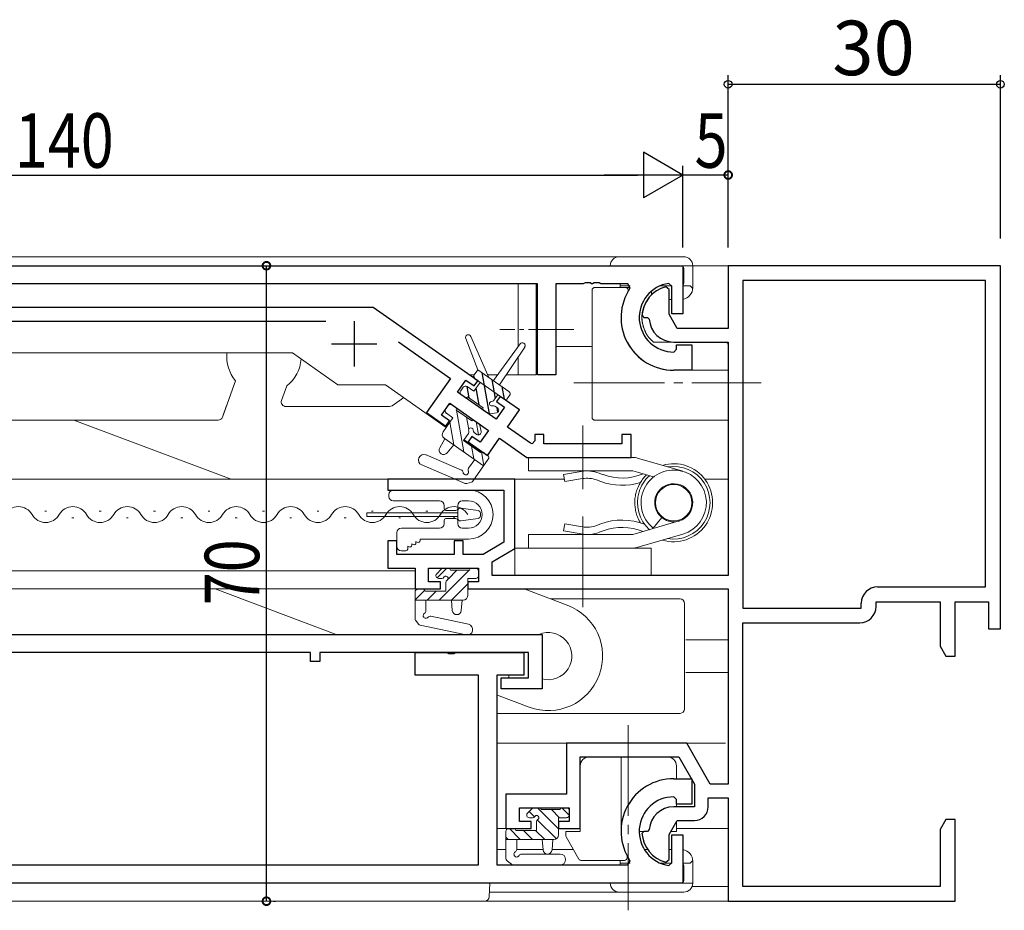
# Model space of a CAD drawing. Extents: x 0 to 1111, y 0 to 790.
# Drawn here: x 870 to 978, y 179 to 277 of the extents above; entities that cross this region are included whole.
import ezdxf

# ---------------------------------------------------------------- set-up
doc = ezdxf.new("R2010")
doc.units = 0
doc.linetypes.add('YCENTER_1', pattern=[13, 10, -1, 1, -1])
doc.linetypes.add('YHIDDEN_1', pattern=[4, 3, -1])
for name, color, linetype in [('YKK_11', 7, 'CONTINUOUS'), ('YKK_12', 2, 'CONTINUOUS'), ('YKK_13', 4, 'CONTINUOUS'), ('YKK_D', 6, 'CONTINUOUS')]:
    doc.layers.add(name, color=color, linetype=linetype)
doc.styles.get("Standard").update_dxf_attribs({"font": 'ROMANS.SHX', "bigfont": 'EXTFONT.SHX'})

msp = doc.modelspace()

# ---------------------------------------------------------------- linework, layer by layer
at = {"layer": 'YKK_11', "color": 7, "linetype": 'Continuous', "lineweight": 30, "ltscale": 0.5}
for p, q in [((802.69, 250.18), (942.69, 250.18)), ((942.69, 250.18), (942.69, 244.88)), ((926.69, 248.18), (809.69, 248.18)), ((926.69, 238.18), (926.69, 248.18)), ((928.69, 248.18), (928.69, 238.18)), ((931.73, 248.18), (928.69, 248.18)), ((931.92, 248.3), (931.73, 248.18)), ((932.47, 248.3), (931.92, 248.3)), ((932.65, 248.18), (932.47, 248.3)), ((932.73, 248.18), (932.65, 248.18)), ((932.92, 248.3), (932.73, 248.18)), ((933.47, 248.3), (932.92, 248.3)), ((933.65, 248.18), (933.47, 248.3)), ((936.63, 248.18), (933.65, 248.18)), ((936.88, 247.72), (936.63, 248.18)), ((941.49, 247.95), (941.15, 248.24)), ((941.49, 244.88), (941.49, 247.95)), ((908.58, 245.58), (836.07, 245.58)), ((920.1, 237.51), (908.58, 245.58)), ((942.69, 244.88), (941.49, 244.88)), ((843.09, 244.08), (903.38, 244.08)), ((906.49, 244.08), (906.49, 239.08)), ((903.99, 241.58), (908.99, 241.58)), ((911.37, 241.8), (917.11, 237.78)), ((941.69, 240.68), (941.99, 240.98)), ((941.99, 241.48), (943.69, 241.48)), ((941.99, 240.98), (941.99, 241.48)), ((943.69, 241.48), (943.69, 238.68)), ((943.69, 238.68), (941.69, 238.68)), ((917.11, 237.78), (914.47, 234.01)), ((928.69, 238.18), (926.69, 238.18)), ((917.88, 236.26), (918.8, 237.57)), ((918.8, 237.57), (919.7, 236.94)), ((919.7, 236.94), (920.1, 237.51)), ((922.14, 233.28), (917.88, 236.26)), ((922.56, 235.79), (922.16, 235.22)), ((924.69, 234.3), (922.56, 235.79)), ((916.1, 233.72), (917.02, 235.03)), ((917.02, 235.03), (921.28, 232.05)), ((923.06, 234.59), (922.14, 233.28)), ((922.16, 235.22), (923.06, 234.59)), ((914.47, 234.01), (916.6, 232.52)), ((917, 233.09), (916.1, 233.72)), ((923.37, 232.42), (924.69, 234.3)), ((916.6, 232.52), (917, 233.09)), ((925.91, 230.64), (923.37, 232.42)), ((919.46, 231.37), (919.06, 230.8)), ((920.36, 230.74), (919.46, 231.37)), ((921.28, 232.05), (920.36, 230.74)), ((921.19, 229.3), (922.51, 231.19)), ((922.51, 231.19), (925.52, 229.08)), ((926.39, 231.58), (926.39, 230.88)), ((927.39, 231.58), (926.39, 231.58)), ((927.39, 230.58), (927.39, 231.58)), ((935.99, 231.58), (935.99, 230.58)), ((936.99, 231.58), (935.99, 231.58)), ((936.99, 229.08), (936.99, 231.58)), ((919.06, 230.8), (921.19, 229.3)), ((926.09, 230.58), (925.91, 230.64)), ((926.39, 230.88), (926.09, 230.58)), ((926.09, 230.58), (926.09, 230.58)), ((935.99, 230.58), (927.39, 230.58)), ((925.52, 229.08), (936.99, 229.08)), ((833.19, 209.58), (927.19, 209.58)), ((927.19, 209.58), (927.19, 203.58)), ((901.69, 207.58), (860.69, 207.58)), ((901.69, 206.58), (901.69, 207.58)), ((902.69, 207.58), (902.69, 206.58)), ((925.69, 207.58), (902.69, 207.58)), ((913.19, 207.58), (916.73, 207.58)), ((913.19, 205.08), (913.19, 207.58)), ((916.73, 207.58), (916.92, 207.46)), ((916.92, 207.46), (917.47, 207.46)), ((917.47, 207.46), (917.65, 207.58)), ((917.65, 207.58), (925.19, 207.58)), ((925.19, 207.58), (925.19, 205.08)), ((925.69, 204.78), (925.69, 207.58)), ((902.69, 206.58), (901.69, 206.58)), ((920.19, 205.08), (913.19, 205.08)), ((920.19, 184.18), (920.19, 205.08)), ((922.19, 205.08), (922.19, 184.18)), ((925.19, 205.08), (922.19, 205.08)), ((922.69, 204.78), (925.69, 204.78)), ((922.69, 203.58), (922.69, 204.78)), ((927.19, 203.58), (922.69, 203.58)), ((941.69, 193.68), (943.69, 193.68)), ((943.69, 193.68), (943.69, 190.88)), ((941.99, 191.38), (941.69, 191.68)), ((941.99, 190.88), (941.99, 191.38)), ((943.69, 190.88), (941.99, 190.88)), ((941.49, 187.48), (942.69, 187.48)), ((941.49, 184.42), (941.49, 187.48)), ((942.69, 187.48), (942.69, 182.18)), ((936.63, 184.18), (936.88, 184.65)), ((831.19, 184.18), (920.19, 184.18)), ((922.19, 184.18), (936.63, 184.18)), ((941.15, 184.12), (941.49, 184.42)), ((942.69, 182.18), (802.69, 182.18))]:
    msp.add_line(p, q, dxfattribs=at)
at = {"layer": 'YKK_11', "linetype": 'ByBlock', "lineweight": -2, "ltscale": 0.5}
for p, q in [((977.69, 250.18), (947.69, 250.18)), ((947.69, 250.18), (947.69, 243.28)), ((977.69, 210.18), (977.69, 250.18)), ((949.32, 248.55), (949.32, 212.48)), ((949.32, 248.55), (949.32, 212.48)), ((976.06, 248.55), (949.32, 248.55)), ((976.06, 214.81), (976.06, 248.55)), ((941.19, 247.58), (940.82, 247.87)), ((941.19, 244.85), (941.19, 247.58)), ((938.2, 244.69), (938.4, 244.48)), ((938.4, 244.48), (938.8, 244.48)), ((938.8, 244.48), (939, 244.3)), ((942.09, 243.28), (941.19, 244.85)), ((947.69, 243.28), (942.09, 243.28)), ((941.69, 241.78), (947.69, 241.78)), ((947.69, 241.78), (947.69, 216.08)), ((924.19, 226.68), (910.19, 226.68)), ((910.19, 226.68), (910.19, 225.48)), ((924.19, 219.03), (924.19, 226.68)), ((910.19, 225.48), (922.99, 225.48)), ((922.99, 225.48), (922.99, 219.72)), ((911.19, 219.88), (910.19, 219.88)), ((910.19, 219.88), (910.19, 216.88)), ((911.19, 218.38), (911.19, 219.88)), ((918.49, 219.88), (917.49, 219.88)), ((917.49, 219.88), (917.49, 218.38)), ((918.49, 218.38), (918.49, 219.88)), ((922.99, 219.72), (920.68, 218.38)), ((917.49, 218.38), (911.19, 218.38)), ((920.68, 218.38), (918.49, 218.38)), ((921.69, 217.58), (924.19, 219.03)), ((921.69, 216.08), (921.69, 217.58)), ((910.19, 216.88), (913.19, 216.88)), ((913.19, 216.88), (913.19, 214.58)), ((914.69, 215.38), (914.69, 216.88)), ((914.69, 216.88), (920.19, 216.88)), ((920.19, 216.88), (920.19, 215.38)), ((947.69, 216.08), (921.69, 216.08)), ((915.99, 215.38), (914.69, 215.38)), ((915.99, 214.58), (915.99, 215.38)), ((920.19, 215.38), (918.99, 215.38)), ((918.99, 215.38), (918.99, 214.58)), ((964.16, 214.81), (976.06, 214.81)), ((913.19, 214.58), (915.99, 214.58)), ((918.99, 214.58), (947.69, 214.58)), ((947.69, 214.58), (947.69, 193.08)), ((962.36, 212.48), (962.36, 213.01)), ((963.99, 212.65), (963.99, 213.18)), ((963.99, 213.18), (971.06, 213.18)), ((971.06, 213.18), (971.06, 208.27)), ((972.69, 207.18), (972.69, 213.18)), ((972.69, 213.18), (976.39, 213.18)), ((976.39, 213.18), (976.39, 210.18)), ((949.32, 212.48), (962.36, 212.48)), ((949.32, 181.81), (949.32, 210.85)), ((949.32, 210.85), (962.19, 210.85)), ((976.39, 210.18), (977.69, 210.18)), ((971.06, 208.27), (971.69, 207.18)), ((971.69, 207.18), (972.69, 207.18)), ((943.13, 197.58), (929.89, 197.58)), ((929.89, 197.58), (929.89, 191.98)), ((945.72, 193.08), (943.13, 197.58)), ((931.39, 188.18), (931.39, 196.08)), ((931.39, 196.08), (942.26, 196.08)), ((942.26, 196.08), (943.99, 193.08)), ((943.99, 193.08), (943.99, 190.58)), ((947.69, 193.08), (945.72, 193.08)), ((929.89, 191.98), (923.19, 191.98)), ((923.19, 191.98), (923.19, 188.18)), ((945.49, 190.58), (945.49, 191.58)), ((945.49, 191.58), (947.69, 191.58)), ((947.69, 191.58), (947.69, 180.18)), ((924.69, 188.98), (924.69, 190.48)), ((924.69, 190.48), (930.19, 190.48)), ((930.19, 190.48), (930.19, 188.98)), ((943.99, 190.58), (941.69, 190.58)), ((925.99, 188.98), (924.69, 188.98)), ((925.99, 188.18), (925.99, 188.98)), ((930.19, 188.98), (928.99, 188.98)), ((928.99, 188.98), (928.99, 188.18)), ((941.19, 187.52), (942.09, 189.08)), ((942.09, 189.08), (943.99, 189.08)), ((971.69, 189.18), (971.06, 188.09)), ((972.69, 189.18), (971.69, 189.18)), ((972.69, 180.18), (972.69, 189.18)), ((923.19, 188.18), (925.99, 188.18)), ((928.99, 188.18), (931.39, 188.18)), ((938.4, 187.88), (938.2, 187.67)), ((938.8, 187.88), (938.4, 187.88)), ((939, 188.07), (938.8, 187.88)), ((971.06, 188.09), (971.06, 181.81)), ((941.19, 184.78), (941.19, 187.52)), ((940.82, 184.49), (941.19, 184.78)), ((971.06, 181.81), (949.32, 181.81)), ((947.69, 180.18), (972.69, 180.18))]:
    msp.add_line(p, q, dxfattribs=at)
at = {"layer": 'YKK_11', "color": 7, "linetype": 'Continuous', "lineweight": 30, "ltscale": 0.5}
for centre, radius, start, end in [((941.69, 244.48), 5.8, 146.1254, 270), ((941.69, 244.48), 3.8, 98.2132, 270), ((941.69, 187.88), 5.8, 90, 213.8746), ((941.69, 187.88), 3.8, 90, 261.7868)]:
    msp.add_arc(centre, radius, start, end, dxfattribs=at)
at = {"layer": 'YKK_11', "linetype": 'ByBlock', "lineweight": -2, "ltscale": 0.5}
for centre, radius, start, end in [((941.69, 244.48), 3.5, 104.4775, 176.5254), ((941.69, 244.48), 2.7, 183.9546, 270), ((964.16, 213.01), 1.8, 90, 180), ((962.19, 212.65), 1.8, 270, 360), ((941.69, 187.88), 2.7, 90, 176.0454), ((943.99, 190.58), 1.5, 270, 360), ((941.69, 187.88), 3.5, 183.4746, 255.5225)]:
    msp.add_arc(centre, radius, start, end, dxfattribs=at)
at = {"layer": 'YKK_12', "color": 2, "linetype": 'Continuous', "lineweight": 13}
for p, q in [((943.79, 250.18), (947.99, 250.18)), ((928.69, 241.28), (932.69, 241.28)), ((797.69, 226.68), (929.64, 226.68)), ((945.1, 226.68), (947.69, 226.68)), ((832.19, 216.58), (913.19, 216.58)), ((913.19, 216.58), (913.19, 214.58)), ((831.89, 214.58), (913.49, 214.58)), ((921.49, 214.58), (947.39, 214.58)), ((943.04, 208.98), (947.69, 208.98)), ((947.69, 205.38), (943.04, 205.38)), ((922.19, 197.58), (947.39, 197.58)), ((922.19, 188.18), (925.82, 188.18)), ((941.99, 188.18), (947.69, 188.18)), ((943.72, 181.81), (947.69, 181.81)), ((797.39, 180.18), (947.99, 180.18))]:
    msp.add_line(p, q, dxfattribs=at)
at = {"layer": 'YKK_13', "color": 4, "linetype": 'Continuous', "lineweight": 13}
for p, q in [((942.79, 251.18), (802.59, 251.18)), ((801.59, 250.18), (943.79, 250.18)), ((942.79, 248.28), (942.79, 249.88)), ((943.79, 247.78), (943.79, 250.18)), ((809.84, 248.18), (926.54, 248.18)), ((924.54, 248.18), (924.54, 241.25)), ((926.54, 248.18), (926.54, 238.18)), ((932.69, 233.48), (932.69, 247.48)), ((932.99, 247.78), (935.49, 247.78)), ((935.49, 247.78), (936.38, 247.78)), ((935.79, 247.78), (935.79, 248.18)), ((936.91, 247.98), (935.79, 247.98)), ((936.38, 247.78), (936.91, 247.78)), ((939.24, 247.39), (939.24, 247.11)), ((941.49, 247.98), (940.21, 247.98)), ((943.49, 247.98), (942.69, 247.98)), ((943.49, 247.98), (943.79, 247.68)), ((941.19, 246.48), (941.49, 246.48)), ((836.07, 245.58), (908.59, 245.58)), ((908.59, 245.58), (924.69, 234.31)), ((920.1, 238.73), (918.77, 242.17)), ((921.33, 237.87), (919.32, 242.4)), ((921.82, 237.53), (924.78, 241.57)), ((922.48, 237.07), (925.27, 241.23)), ((947.39, 241.78), (939.46, 241.78)), ((947.69, 238.98), (947.69, 241.48)), ((849.1, 240.58), (899.69, 240.58)), ((899.69, 240.58), (904.69, 237.08)), ((924.54, 240.14), (924.54, 238.18)), ((919.7, 238.16), (920.1, 238.73)), ((923.54, 236.33), (920.1, 238.73)), ((941.69, 238.68), (947.69, 238.68)), ((947.69, 238.98), (947.69, 238.68)), ((947.69, 238.78), (947.69, 238.7)), ((947.69, 238.68), (947.69, 233.18)), ((919.15, 238.18), (919.71, 238.18)), ((919.77, 237.74), (920.35, 237.34)), ((921.19, 238.18), (922.3, 238.18)), ((923.22, 238.18), (926.54, 238.18)), ((926.54, 238.18), (925.39, 238.18)), ((893.42, 237.52), (891.96, 233.51)), ((898.48, 235.35), (899.07, 236.95)), ((904.69, 237.08), (909.92, 237.08)), ((909.92, 237.08), (916.63, 232.38)), ((918.5, 236.8), (918.22, 236.39)), ((919.66, 236.36), (918.92, 236.87)), ((920.35, 237.34), (919.66, 236.36)), ((911.95, 235.66), (910.67, 234.77)), ((918.29, 235.97), (918.7, 235.69)), ((918.98, 235.74), (920.7, 234.53)), ((921.89, 235.36), (922.31, 235.97)), ((922.31, 235.97), (922.97, 235.51)), ((923.39, 235.58), (923.62, 235.91)), ((892.42, 234.78), (891.96, 233.51)), ((910.38, 234.68), (898.95, 234.68)), ((916.56, 234.38), (916.85, 234.79)), ((917.27, 234.86), (917.68, 234.57)), ((922.28, 234.52), (922, 234.72)), ((916.28, 231.89), (917.37, 233.44)), ((917.37, 233.44), (916.64, 233.96)), ((917.73, 234.29), (919.45, 233.09)), ((917.76, 234.27), (918.57, 229.68)), ((918.86, 233.5), (919.1, 232.14)), ((920.75, 234.25), (921.24, 233.91)), ((921.46, 233.86), (922.16, 233.98)), ((924.54, 234.09), (924.69, 234.31)), ((891.49, 233.18), (844.89, 233.18)), ((892.93, 226.68), (875.6, 233.18)), ((917.02, 232.94), (917.46, 230.45)), ((919.72, 233.14), (920.22, 232.8)), ((919.91, 233.01), (920.17, 231.55)), ((920.34, 232.6), (920.46, 231.91)), ((935.49, 233.18), (932.99, 233.18)), ((947.69, 233.18), (935.49, 233.18)), ((916.49, 231.13), (915.92, 230.14)), ((920.75, 228.15), (916.41, 231.19)), ((919.08, 231.69), (918.54, 230.92)), ((919.99, 231.61), (919.72, 231.8)), ((917.47, 230.44), (916.73, 229.57)), ((918.54, 230.92), (920.42, 229.6)), ((918.6, 231.01), (920.51, 229.67)), ((919.42, 230.3), (919.67, 228.9)), ((918.31, 227.68), (914.4, 229.35)), ((920.5, 229.67), (920.77, 228.18)), ((920.7, 229.65), (921.19, 229.3)), ((921.19, 229.31), (921.34, 229.52)), ((925.69, 227.58), (925.69, 229.08)), ((925.69, 229.08), (926.69, 229.08)), ((936.19, 229.08), (926.69, 229.08)), ((936.19, 229.08), (937.19, 229.08)), ((937.61, 229.02), (937.69, 229)), ((942.7, 227.54), (937.69, 229)), ((918.7, 226.21), (913.93, 228.24)), ((919.09, 227.87), (919.77, 228.84)), ((921.26, 228.89), (919.57, 226.47)), ((926.69, 227.58), (925.69, 227.58)), ((926.69, 227.58), (936.19, 227.58)), ((929.56, 227.2), (931.51, 227.53)), ((929.69, 226.41), (929.56, 227.2)), ((931.64, 226.74), (929.69, 226.41)), ((933.47, 227.35), (933.93, 227.17)), ((937.19, 227.58), (936.19, 227.58)), ((937.69, 227.44), (937.19, 227.58)), ((937.69, 227.44), (939.47, 226.92)), ((918.9, 226.2), (919.41, 226.35)), ((933.66, 226.42), (933.19, 226.6)), ((910.29, 224.98), (910.29, 224.78)), ((919.09, 225.48), (910.79, 225.48)), ((910.79, 224.28), (915.89, 224.28)), ((916.39, 223.78), (916.39, 223.43)), ((917.89, 223.43), (917.89, 223.78)), ((918.39, 224.28), (919.09, 224.28)), ((872.39, 223.16), (872.59, 223.16)), ((875.39, 222.4), (875.59, 222.4)), ((878.39, 223.16), (878.59, 223.16)), ((881.39, 222.4), (881.59, 222.4)), ((884.39, 223.16), (884.59, 223.16)), ((887.39, 222.4), (887.59, 222.4)), ((890.39, 223.16), (890.59, 223.16)), ((893.39, 222.4), (893.59, 222.4)), ((896.39, 223.16), (896.59, 223.16)), ((899.39, 222.4), (899.59, 222.4)), ((902.39, 223.16), (902.59, 223.16)), ((905.39, 222.4), (905.59, 222.4)), ((908.39, 223.16), (908.59, 223.16)), ((911.39, 222.4), (911.59, 222.4)), ((914.39, 223.16), (914.59, 223.16)), ((916.59, 223.23), (917.69, 223.23)), ((917.39, 222.4), (917.59, 222.4)), ((939.43, 221.28), (940.37, 222.45)), ((916.39, 222.13), (916.39, 221.78)), ((917.69, 222.33), (916.59, 222.33)), ((917.89, 221.78), (917.89, 222.13)), ((929.69, 221.76), (929.56, 220.97)), ((931.64, 221.42), (929.69, 221.76)), ((933.66, 221.74), (933.19, 221.57)), ((942.28, 222.07), (937.19, 220.58)), ((941.69, 221.89), (941.1, 222.07)), ((911.19, 220.78), (911.19, 219.28)), ((915.89, 221.28), (911.69, 221.28)), ((919.09, 221.28), (918.39, 221.28)), ((925.69, 219.08), (925.69, 220.58)), ((925.69, 220.58), (926.69, 220.58)), ((937.19, 220.58), (926.69, 220.58)), ((929.56, 220.97), (931.51, 220.64)), ((933.47, 220.82), (933.93, 220.99)), ((937.61, 219.14), (942.7, 220.63)), ((939.43, 221.28), (939.47, 221.25)), ((912.39, 219.3), (912.54, 219.22)), ((912.39, 218.98), (912.39, 219.3)), ((912.84, 219.56), (912.99, 219.48)), ((912.84, 219.39), (912.84, 219.56)), ((913.29, 219.82), (913.44, 219.74)), ((913.29, 219.65), (913.29, 219.82)), ((913.74, 220.08), (919.09, 220.08)), ((913.74, 219.91), (913.74, 220.08)), ((911.69, 218.78), (912.19, 218.78)), ((924.19, 216.08), (924.19, 219.08)), ((924.19, 219.08), (939.2, 219.08)), ((926.69, 219.08), (925.69, 219.08)), ((926.69, 219.08), (937.19, 219.08)), ((939.2, 219.08), (939.2, 216.08)), ((916.08, 216.76), (915.58, 216.26)), ((916.66, 216.85), (915.62, 215.81)), ((919.15, 216.65), (915.85, 213.35)), ((916.89, 216.85), (916.29, 216.85)), ((917.81, 216.65), (916.83, 215.67)), ((919.19, 216.65), (917.09, 216.65)), ((919.89, 216.85), (919.39, 216.85)), ((920.19, 216.05), (920.19, 216.55)), ((939.2, 216.08), (924.19, 216.08)), ((915.79, 215.75), (916.13, 215.75)), ((916.59, 215.29), (916.59, 214.35)), ((918.99, 215.14), (917.2, 213.35)), ((918.99, 215.75), (919.89, 215.75)), ((918.99, 213.85), (918.99, 215.75)), ((891.17, 214.58), (904.51, 209.58)), ((914.26, 214.45), (913.19, 213.38)), ((913.19, 214.25), (913.19, 211.3)), ((914.09, 214.55), (913.49, 214.55)), ((916.59, 214.35), (914.29, 214.35)), ((915.51, 214.35), (914.51, 213.35)), ((929.97, 212.8), (925.21, 214.58)), ((913.19, 213.35), (918.49, 213.35)), ((914.39, 212.17), (914.39, 213.35)), ((917.19, 213.35), (917.29, 212.21)), ((918.39, 213.35), (918.29, 212.21)), ((942.39, 213.48), (928.15, 213.48)), ((942.89, 212.98), (942.89, 209.08)), ((914.92, 211.57), (919.08, 210.69)), ((913.59, 210.7), (913.26, 211.11)), ((913.76, 210.59), (918.83, 209.52)), ((942.89, 205.28), (942.89, 209.08)), ((923.54, 205.08), (923.54, 204.78)), ((942.89, 205.28), (942.89, 201.38)), ((922.16, 202.91), (925.76, 201.56)), ((942.39, 200.88), (922.19, 200.88)), ((932.39, 196.08), (940.99, 196.08)), ((935.89, 196.08), (935.89, 187.88)), ((931.39, 187.88), (931.39, 195.08)), ((941.99, 195.08), (941.99, 193.68)), ((941.99, 191.08), (941.99, 190.58)), ((926.08, 190.39), (925.58, 189.89)), ((926.89, 190.48), (926.29, 190.48)), ((929.19, 190.28), (927.09, 190.28)), ((929.89, 190.48), (929.39, 190.48)), ((930.19, 189.68), (930.19, 190.18)), ((925.79, 189.38), (926.13, 189.38)), ((926.59, 188.92), (926.59, 187.98)), ((928.99, 189.38), (929.89, 189.38)), ((928.99, 187.48), (928.99, 189.38)), ((941.99, 188.9), (941.99, 187.88)), ((923.19, 187.88), (923.19, 184.99)), ((924.09, 188.18), (923.49, 188.18)), ((926.59, 187.98), (924.29, 187.98)), ((929.79, 187.44), (929.79, 187.88)), ((929.79, 187.88), (931.39, 187.88)), ((938.8, 187.88), (937.89, 187.88)), ((941.69, 187.88), (941.4, 187.88)), ((941.99, 187.88), (941.69, 187.88)), ((923.19, 186.98), (928.49, 186.98)), ((924.39, 185.87), (924.39, 186.98)), ((927.19, 186.98), (927.29, 185.84)), ((928.39, 186.98), (928.29, 185.84)), ((931.25, 184.83), (929.83, 187.29)), ((922.19, 185.88), (923.19, 185.88)), ((924.39, 185.88), (927.29, 185.88)), ((928.29, 185.88), (930.65, 185.88)), ((936.25, 185.88), (936.29, 185.88)), ((938.46, 185.88), (938.82, 185.88)), ((941.19, 185.88), (941.49, 185.88)), ((923.81, 184.25), (923.38, 184.6)), ((924.93, 185.38), (929.18, 185.38)), ((936.26, 184.68), (931.51, 184.68)), ((935.79, 184.68), (935.79, 184.18)), ((936.56, 185.18), (936.56, 184.98)), ((943.49, 184.38), (943.79, 184.68)), ((943.79, 184.58), (943.79, 182.18)), ((924, 184.18), (929.18, 184.18)), ((936.91, 184.38), (935.79, 184.38)), ((941.49, 184.38), (940.21, 184.38)), ((943.49, 184.38), (942.69, 184.38)), ((942.79, 184.08), (942.79, 182.48)), ((846.92, 182.18), (905.92, 182.18)), ((905.92, 182.18), (921.42, 182.18)), ((921.42, 182.18), (921.37, 180.67)), ((942.79, 181.18), (921.39, 181.18)), ((934.69, 182.18), (943.79, 182.18)), ((846.92, 180.18), (905.92, 180.18)), ((905.92, 180.18), (920.87, 180.18))]:
    msp.add_line(p, q, dxfattribs=at)
at = {"layer": 'YKK_13', "color": 4, "linetype": 'YHIDDEN_1', "lineweight": 13}
for p, q in [((932.69, 247.48), (932.69, 241.62)), ((935.49, 247.78), (932.99, 247.78)), ((936.91, 247.78), (935.49, 247.78)), ((939.24, 247.11), (939.24, 247.39)), ((932.69, 237.28), (932.69, 241.62)), ((947.39, 241.78), (939.46, 241.78)), ((947.69, 241.29), (947.69, 241.48)), ((947.69, 239.49), (947.69, 241.29)), ((947.69, 239.49), (947.69, 235.07)), ((932.69, 233.48), (932.69, 237.28)), ((947.69, 233.18), (947.69, 235.07)), ((935.49, 233.18), (932.99, 233.18)), ((935.49, 233.18), (947.69, 233.18))]:
    msp.add_line(p, q, dxfattribs=at)
at = {"layer": 'YKK_13', "color": 4, "linetype": 'YCENTER_1', "lineweight": 13, "ltscale": 0.5}
msp.add_line((930.69, 243.18), (922.54, 243.18), dxfattribs=at)
at = {"layer": 'YKK_13', "color": 4}
for p, q in [((919.65, 238.04), (919.69, 237.84)), ((920.55, 238.42), (921.36, 233.86)), ((921.66, 237.65), (922.02, 235.55)), ((918.89, 236.9), (919.11, 235.65)), ((919.89, 236.69), (920.21, 234.87)), ((922.76, 236.87), (923, 235.49)), ((922.2, 234.58), (922.29, 234.04)), ((925.75, 190.06), (926.34, 189.47)), ((926.68, 190.48), (928.99, 188.17)), ((928.22, 190.28), (929.12, 189.38)), ((929.37, 190.48), (930.19, 189.66)), ((926.68, 189.13), (928.76, 187.06)), ((923.59, 188.18), (924.79, 186.98)), ((925.14, 187.98), (926.14, 186.98)), ((926.48, 187.98), (927.48, 186.98)), ((923.19, 187.23), (923.44, 186.98))]:
    msp.add_line(p, q, dxfattribs=at)
at = {"layer": 'YKK_13', "color": 4, "linetype": 'YCENTER_1', "lineweight": 13}
for p, q in [((930.69, 237.28), (951.32, 237.28)), ((936.69, 199.58), (936.69, 179.18))]:
    msp.add_line(p, q, dxfattribs=at)
at = {"layer": 'YKK_13', "color": 4, "linetype": 'Continuous', "lineweight": 13, "ltscale": 2}
for p, q in [((931.69, 232.58), (931.69, 225.58)), ((931.69, 222.58), (931.69, 212.58))]:
    msp.add_line(p, q, dxfattribs=at)
at = {"layer": 'YKK_13', "color": 4, "linetype": 'Continuous', "lineweight": 13, "ltscale": 0.5}
for p, q in [((918.23, 223.48), (920.13, 223.22)), ((917.89, 222.98), (907.89, 222.98)), ((907.89, 222.58), (907.89, 222.98)), ((907.89, 222.58), (917.89, 222.58)), ((917.89, 222.38), (917.89, 223.19)), ((920.39, 222.64), (920.39, 222.92)), ((918.23, 222.08), (920.13, 222.35))]:
    msp.add_line(p, q, dxfattribs=at)
at = {"layer": 'YKK_13', "color": 4, "linetype": 'Continuous', "lineweight": 15}
for p, q in [((846.92, 182.18), (905.92, 182.18)), ((905.92, 182.18), (921.42, 182.18)), ((921.42, 182.18), (921.37, 180.67)), ((846.92, 180.18), (905.92, 180.18)), ((905.92, 180.18), (920.87, 180.18))]:
    msp.add_line(p, q, dxfattribs=at)
at = {"layer": 'YKK_13', "color": 4, "linetype": 'Continuous', "lineweight": 13}
msp.add_circle((941.69, 224.08), 2, dxfattribs=at)
for centre, radius, start, end in [((935.69, 250.18), 1, 90, 180), ((942.79, 250.18), 1, 0, 90), ((942.49, 249.88), 0.3, 0, 90), ((932.99, 247.48), 0.3, 90, 180), ((936.38, 247.48), 0.3, 330.5408, 90), ((942.49, 248.28), 0.3, 311.8102, 0), ((942.49, 247.78), 1.3, 278.8499, 0), ((941.69, 244.48), 5.8, 150.5408, 270), ((941.69, 244.48), 3.5, 136.3484, 230.4823), ((938.94, 247.11), 0.3, 316.3484, 0), ((919.05, 242.28), 0.3, 23.9385, 201.231), ((925.02, 241.4), 0.3, 326.1446, 143.8304), ((947.39, 241.48), 0.3, 0, 90), ((896.54, 240.18), 4.1, 174.3812, 220.4441), ((896.54, 240.18), 4.1, 308.0155, 356.405), ((919.95, 237.99), 0.3, 145, 235), ((918.75, 236.63), 0.3, 55, 145), ((918.46, 236.22), 0.3, 145, 235), ((918.82, 235.85), 0.2, 235, 325), ((923.14, 235.75), 0.3, 235, 325), ((923.37, 236.08), 0.3, 325, 55), ((898.95, 235.18), 0.5, 160, 270), ((910.38, 235.18), 0.5, 270, 304.992), ((916.81, 234.2), 0.3, 145, 235), ((917.1, 234.61), 0.3, 55, 145), ((917.56, 234.41), 0.2, 325, 55), ((920.86, 234.42), 0.2, 145, 235), ((921.63, 234.98), 0.25, 88.0557, 291.9443), ((921.64, 235.53), 0.3, 268.0557, 325), ((921.83, 234.47), 0.3, 55, 111.9443), ((922.11, 234.28), 0.3, 280, 55), ((891.49, 233.68), 0.5, 270, 340), ((891.49, 233.68), 0.5, 270, 340), ((921.41, 234.15), 0.3, 235, 280), ((932.99, 233.48), 0.3, 180, 270), ((919.34, 232.07), 0.25, 358.0557, 201.9443), ((919.61, 232.98), 0.2, 55, 145), ((920.04, 232.55), 0.3, 10, 55), ((916.69, 231.6), 0.5, 145, 235), ((918.83, 231.86), 0.3, 325, 21.9443), ((919.89, 232.05), 0.3, 178.0557, 235), ((920.17, 231.85), 0.3, 235, 10), ((916.35, 229.89), 0.5, 150.0921, 319.9079), ((914.16, 228.79), 0.6, 66.9622, 246.9622), ((920.58, 229.49), 0.2, 55, 145), ((921.02, 229.06), 0.3, 325, 55), ((919.33, 227.7), 0.3, 145, 205), ((941.68, 224.08), 4.3, 253.2181, 106.7819), ((941.69, 224.08), 4, 260.4183, 99.5817), ((918.19, 227.41), 0.3, 3.7059, 66.9622), ((918.79, 227.45), 0.3, 183.7059, 36.9622), ((932.15, 223.78), 3.8, 69.659, 99.659), ((932.15, 223.78), 3, 69.659, 99.659), ((936.02, 232.8), 6, 249.659, 292.4979), ((941.69, 224.08), 4, 132.0716, 162.6409), ((941.69, 224.08), 3.6, 286.2602, 231), ((918.81, 226.49), 0.3, 246.9622, 286.1968), ((919.32, 226.64), 0.3, 286.1968, 325), ((936.02, 232.8), 6.8, 249.659, 287.1305), ((941.69, 224.08), 2.1, 286.2602, 231), ((910.79, 224.98), 0.5, 90, 180), ((910.79, 224.78), 0.5, 180, 270), ((919.09, 222.78), 2.7, 270, 90), ((941.69, 224.08), 4, 162.6409, 227.9284), ((869.49, 221.94), 1.72, 29.2025, 150.7975), ((875.49, 221.94), 1.72, 29.2025, 150.7975), ((881.49, 221.94), 1.72, 29.2025, 150.7975), ((887.49, 221.94), 1.72, 29.2025, 150.7975), ((893.49, 221.94), 1.72, 29.2025, 150.7975), ((899.49, 221.94), 1.72, 29.2025, 150.7975), ((905.49, 221.94), 1.72, 29.2025, 150.7975), ((911.49, 221.94), 1.72, 29.2025, 150.7975), ((915.89, 223.78), 0.5, 0, 90), ((917.49, 221.94), 1.72, 29.2025, 150.7975), ((918.39, 223.78), 0.5, 90, 180), ((919.09, 222.78), 1.5, 270, 90), ((872.49, 223.62), 1.72, 209.2025, 330.7975), ((878.49, 223.62), 1.72, 209.2025, 330.7975), ((884.49, 223.62), 1.72, 209.2025, 330.7975), ((890.49, 223.62), 1.72, 209.2025, 330.7975), ((896.49, 223.62), 1.72, 209.2025, 330.7975), ((902.49, 223.62), 1.72, 209.2025, 330.7975), ((908.49, 223.62), 1.72, 209.2025, 330.7975), ((914.49, 223.62), 1.72, 209.2025, 330.7975), ((916.59, 223.43), 0.2, 180, 270), ((917.69, 223.43), 0.2, 270, 0), ((941.69, 224.08), 2.1, 231, 253.7398), ((915.89, 221.78), 0.5, 270, 0), ((916.59, 222.13), 0.2, 90, 180), ((917.69, 222.13), 0.2, 0, 90), ((918.39, 221.78), 0.5, 180, 270), ((932.15, 224.38), 3, 260.341, 290.341), ((936.02, 215.37), 6.8, 68.8533, 110.341), ((936.02, 215.37), 6, 67.5021, 110.341), ((941.69, 224.08), 2.1, 253.7398, 286.2602), ((911.69, 220.78), 0.5, 90, 180), ((932.15, 224.38), 3.8, 260.341, 290.341), ((911.69, 219.28), 0.5, 180, 270), ((912.64, 219.39), 0.2, 240, 0), ((913.09, 219.65), 0.2, 240, 0), ((913.54, 219.91), 0.2, 240, 0), ((937.19, 220.58), 1.5, 270, 286.2602), ((912.19, 218.98), 0.2, 270, 0), ((915.79, 216.05), 0.3, 135, 270), ((916.29, 216.55), 0.3, 90, 135), ((916.13, 216.05), 0.3, 270, 326.9443), ((916.59, 215.75), 0.25, 303.0557, 146.9443), ((916.89, 216.65), 0.2, 0, 90), ((919.39, 216.65), 0.2, 90, 180), ((919.89, 216.55), 0.3, 0, 90), ((919.89, 216.05), 0.3, 270, 0), ((916.89, 215.29), 0.3, 123.0557, 180), ((913.49, 214.25), 0.3, 90, 180), ((914.09, 214.35), 0.2, 0, 90), ((918.49, 213.85), 0.5, 270, 0), ((927.86, 207.18), 6, 249.4524, 69.4524), ((942.39, 212.98), 0.5, 0, 90), ((914.39, 211.65), 0.3, 108.0378, 321.2941), ((914.09, 212.17), 0.3, 300, 0), ((914.86, 211.28), 0.3, 78.0378, 141.2941), ((917.79, 212.25), 0.5, 185.0921, 354.9079), ((913.49, 211.3), 0.3, 180, 218.8032), ((913.82, 210.88), 0.3, 218.8032, 258.0378), ((918.95, 210.1), 0.6, 258.0378, 78.0378), ((927.86, 207.18), 2.6, 254.461, 113.6385), ((942.39, 201.38), 0.5, 270, 0), ((932.39, 195.08), 1, 90, 180), ((940.99, 195.08), 1, 0, 90), ((925.79, 189.68), 0.3, 135, 270), ((926.29, 190.18), 0.3, 90, 135), ((926.89, 190.28), 0.2, 0, 90), ((929.39, 190.28), 0.2, 90, 180), ((929.89, 190.18), 0.3, 0, 90), ((926.13, 189.68), 0.3, 270, 326.9443), ((926.59, 189.38), 0.25, 303.0557, 146.9443), ((926.89, 188.92), 0.3, 123.0557, 180), ((929.89, 189.68), 0.3, 270, 0), ((923.49, 187.88), 0.3, 90, 180), ((924.09, 187.98), 0.2, 0, 90), ((941.69, 187.88), 5.8, 180, 207.7437), ((928.49, 187.48), 0.5, 270, 0), ((930.09, 187.44), 0.3, 180, 210), ((924.39, 185.35), 0.3, 120, 333.2563), ((924.09, 185.87), 0.3, 300, 0), ((927.79, 185.88), 0.5, 185.0921, 354.9079), ((942.49, 184.58), 1.3, 0, 81.1501), ((923.69, 184.99), 0.5, 180, 230.7655), ((924.93, 185.08), 0.3, 90, 153.2563), ((929.18, 184.78), 0.6, 270, 90), ((931.51, 184.98), 0.3, 210, 270), ((936.26, 184.98), 0.3, 270, 0), ((924, 184.48), 0.3, 230.7655, 270), ((942.49, 184.08), 0.3, 0, 48.1898), ((942.49, 182.48), 0.3, 270, 0), ((935.69, 182.18), 1, 180, 270), ((942.79, 182.18), 1, 270, 0), ((920.87, 180.68), 0.5, 270, 358)]:
    msp.add_arc(centre, radius, start, end, dxfattribs=at)
at = {"layer": 'YKK_13', "color": 4, "linetype": 'YHIDDEN_1', "lineweight": 13}
for centre, radius, start, end in [((932.99, 247.48), 0.3, 90, 180), ((941.69, 244.48), 3.5, 136.3484, 157.6159), ((938.94, 247.11), 0.3, 316.3484, 0), ((941.69, 244.48), 3.5, 162.8525, 230.4823), ((947.39, 241.48), 0.3, 0, 90), ((932.99, 233.48), 0.3, 180, 270)]:
    msp.add_arc(centre, radius, start, end, dxfattribs=at)
at = {"layer": 'YKK_13', "color": 4, "linetype": 'Continuous', "lineweight": 13, "ltscale": 0.5}
for centre, start, end in [((918.19, 223.19), 82, 180), ((920.09, 222.92), 0, 82), ((920.09, 222.64), 278, 0), ((918.19, 222.38), 180, 278)]:
    msp.add_arc(centre, 0.3, start, end, dxfattribs=at)
at = {"layer": 'YKK_13', "color": 4, "linetype": 'YHIDDEN_1', "lineweight": 13}
msp.add_open_spline([(938.46, 245.82), (938.46, 245.82), (938.44, 245.78), (938.4, 245.67), (938.37, 245.59), (938.35, 245.51)], degree=3, knots=[0, 0, 0, 0, 0.5, 0.5, 1, 1, 1, 1], dxfattribs=at)
at = {"layer": 'YKK_13', "color": 4, "linetype": 'Continuous', "lineweight": 13}
for points, knots in [([(937.19, 229.08), (937.19, 229.08), (937.23, 229.08), (937.39, 229.07), (937.5, 229.06), (937.61, 229.02)], [0, 0, 0, 0, 0.5, 0.5, 1, 1, 1, 1]), ([(938.69, 227.15), (938.64, 227.1), (938.46, 226.91), (938.17, 226.55), (937.87, 226.05), (937.64, 225.53), (937.48, 224.97), (937.4, 224.39), (937.4, 223.8), (937.48, 223.23), (937.63, 222.67), (937.82, 222.21), (937.97, 221.96), (938.03, 221.86)], [0.6997079, 0.6997079, 0.6997079, 0.6997079, 0.7106947, 0.7409922, 0.7708671, 0.8003965, 0.8304477, 0.8608452, 0.8913093, 0.9215567, 0.951314, 0.9808798, 0.9983815, 0.9983815, 0.9983815, 0.9983815])]:
    msp.add_open_spline(points, degree=3, knots=knots, dxfattribs=at)
at = {"layer": 'YKK_D'}
for p, q in [((947.69, 253.18), (947.69, 271.18)), ((947.69, 270.18), (977.69, 270.18)), ((977.69, 253.18), (977.69, 271.18))]:
    msp.add_line(p, q, dxfattribs=at)
at = {"layer": 'YKK_D', "color": 6, "lineweight": -2}
for p, q in [((938.36, 262.68), (938.36, 257.68)), ((942.69, 260.18), (938.36, 262.68)), ((942.69, 260.18), (934.03, 260.18)), ((942.69, 260.18), (938.36, 257.68))]:
    msp.add_line(p, q, dxfattribs=at)
at = {"layer": 'YKK_D', "color": 6, "linetype": 'Continuous'}
for p, q in [((942.69, 252.18), (942.69, 261.18)), ((942.69, 252.18), (942.69, 261.18)), ((947.69, 252.18), (947.69, 261.18)), ((807.69, 260.18), (937.69, 260.18)), ((947.69, 260.18), (942.69, 260.18)), ((896.82, 180.18), (896.82, 250.18)), ((897.58, 250.18), (897.82, 250.18)), ((897.58, 180.18), (897.82, 180.18))]:
    msp.add_line(p, q, dxfattribs=at)
at = {"layer": 'YKK_D', "color": 6, "linetype": 'ByBlock', "const_width": 0.85}
for points in [[(947.59, 260.18, 1), (947.8, 260.18, 1)], [(896.82, 250.08, 1), (896.82, 250.29, 1)], [(896.82, 180.29, 1), (896.82, 180.08, 1)]]:
    msp.add_lwpolyline(points, format="xyb", close=True, dxfattribs=at)
at = {"layer": 'YKK_D', "linetype": 'ByBlock', "lineweight": -2}
for centre in [(947.69, 270.18), (977.69, 270.18)]:
    msp.add_circle(centre, 0.425, dxfattribs=at)

# ---------------------------------------------------------------- texts
at = {"layer": 'YKK_D'}
msp.add_text('30', height=6, dxfattribs=at).set_placement((959.17, 271.18))
at = {"layer": 'YKK_D', "color": 6, "width": 0.8}
for s, p in [('140', (869.09, 260.98)), ('5', (943.99, 260.98))]:
    msp.add_text(s, height=6, dxfattribs=at).set_placement(p)
msp.add_text('70', height=6, rotation=90, dxfattribs=at).set_placement((896.02, 212.78))

doc.saveas('drawing.dxf')
